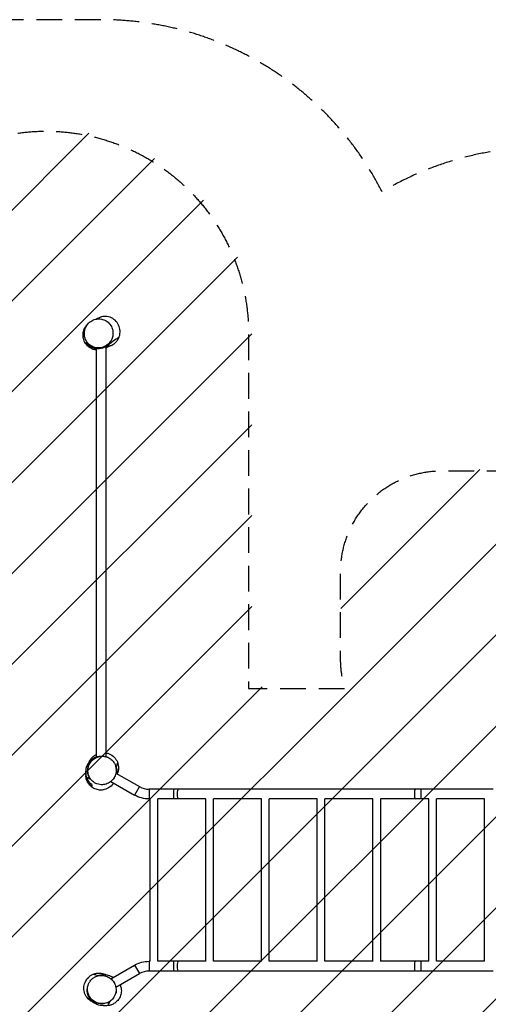
# Model space of a CAD drawing. Units: millimetres. Extents: x -5154 to 4796, y -3720 to 3705.
# Drawn here: x -2585 to -272, y -1159 to 3705 of the extents above; entities that cross this region are included whole.
import ezdxf

# ---------------------------------------------------------------- set-up
doc = ezdxf.new("R2010")
doc.units = ezdxf.units.MM
doc.header["$LTSCALE"] = 20
doc.linetypes.add('HIDDEN', pattern=[9.525, 6.35, -3.175])
for name, color, linetype in [('2d', 230, 'Continuous'), ('EN16630-SafetyZone', 97, 'HIDDEN'), ('EN16630-TrainingSpace', 20, 'HIDDEN'), ('EN16630-TrainingSpace_Hatch', 20, 'HIDDEN')]:
    doc.layers.add(name, color=color, linetype=linetype)

msp = doc.modelspace()

# ---------------------------------------------------------------- hatches: boundary and pattern name
at = {"layer": 'EN16630-TrainingSpace_Hatch'}
h = msp.add_hatch(dxfattribs=at)
h.set_pattern_fill('ANSI31', color=256, scale=100)
edge = h.paths.add_edge_path()
edge.add_line((3205, 2030), (3205, 1477.1))
edge.add_line((3205, 1477.1), (3746, 1477.1))
edge.add_arc((3746, 977.1), 500, 0, 90, ccw=False)
edge.add_line((4246, 977.1), (4246, 547.1))
edge.add_arc((3746, 547.1), 500, -90, 0, ccw=False)
edge.add_line((3746, 47.1), (3246, 47.1))
edge.add_line((3246, 47.1), (3205, 47.1))
edge.add_line((3205, 47.1), (3205, -500))
edge.add_arc((2705, -500), 500, -90, 0, ccw=False)
edge.add_arc((2705, -500), 500, 236.7603, 270, ccw=False)
edge.add_line((2430.9, -918.2), (2430.9, -990.2))
edge.add_arc((1930.9, -990.2), 500, -15.4514, 0, ccw=False)
edge.add_line((2412.9, -1123.4), (2664, -1123.4))
edge.add_arc((2664, -1623.4), 500, 0, 90, ccw=False)
edge.add_arc((2664, -1623.4), 500, 270, 360, ccw=False)
edge.add_line((2664, -2123.4), (2164, -2123.4))
edge.add_line((2164, -2123.4), (1664, -2123.4))
edge.add_arc((1664, -1623.4), 500, 228.3633, 270, ccw=False)
edge.add_arc((1000, -1623), 500, 270, 311.5746, ccw=False)
edge.add_line((1000, -2123), (-1000, -2123))
edge.add_arc((-1000, -1623), 500, 164.5914, 270, ccw=False)
edge.add_line((-1482, -1490.1), (-1801.2, -1490.1))
edge.add_arc((-2800.8, -1464.5), 1000, 270, 358.5325, ccw=False)
edge.add_line((-2800.8, -2464.5), (-3000.8, -2464.5))
edge.add_arc((-3000.8, -1464.5), 1000, 107.3553, 270, ccw=False)
edge.add_arc((-2439, 0), 1000, 180, 210.6683, ccw=False)
edge.add_line((-3439, 0), (-3439, 2164))
edge.add_arc((-2439, 2164), 1000, 90, 180, ccw=False)
edge.add_arc((-2439, 2164), 1000, 0, 90, ccw=False)
edge.add_line((-1439, 2164), (-1439, 408.2))
edge.add_line((-1439, 408.2), (-978.6, 408.2))
edge.add_arc((-500, 552.9), 500, 180, 196.8265, ccw=False)
edge.add_line((-1000, 552.9), (-1000, 982.9))
edge.add_arc((-500, 982.9), 500, 90, 180, ccw=False)
edge.add_line((-500, 1482.9), (0, 1482.9))
edge.add_line((0, 1482.9), (500, 1482.9))
edge.add_arc((500, 982.9), 500, 0, 90, ccw=False)
edge.add_line((1000, 982.9), (1000, 552.9))
edge.add_arc((500, 552.9), 500, -16.8265, 0, ccw=False)
edge.add_line((978.6, 408.2), (1930.9, 408.2))
edge.add_arc((1930.9, -91.8), 500, 56.7603, 90, ccw=False)
edge.add_line((2205, 326.3), (2205, 500))
edge.add_arc((2705, 500), 500, 156.6354, 180, ccw=False)
edge.add_line((2246, 698.3), (2246, 831.7))
edge.add_arc((2705, 1030), 500, 180, 203.3646, ccw=False)
edge.add_line((2205, 1030), (2205, 2030))
edge.add_arc((2705, 2030), 500, 90, 180, ccw=False)
edge.add_arc((2705, 2030), 500, 0, 90, ccw=False)

# ---------------------------------------------------------------- linework, layer by layer
at = {"layer": '2d'}
for p, q in [((-2206.1, 63.3), (-2206.1, 2079.8)), ((-2157.8, 63.5), (-2157.8, 2091.2)), ((-2109.9, -17), (-1993.9, -84)), ((-2134.7, -58.5), (-2018, -125.8)), ((-1993.9, -84), (-2018, -125.8)), ((-1945.9, -96.8), (-1945.9, -145.1)), ((-248.1, -96.8), (-1945.9, -96.8)), ((-1825.9, -96.8), (-1825.9, -145.1)), ((-605.7, -96.8), (-605.7, -145.1)), ((-1941, -145.1), (-1945.9, -145.1)), ((-1941, -946.8), (-1941, -145.1)), ((-1666, -145.1), (-1903, -145.1)), ((-1903, -946.8), (-1903, -145.1)), ((-1666, -947.2), (-1666, -144.8)), ((-1391, -145.1), (-1628.4, -145.1)), ((-1628, -946.8), (-1628, -145.1)), ((-1391, -947.2), (-1391, -144.8)), ((-1116, -145.1), (-1353.4, -145.1)), ((-1353, -946.8), (-1353, -145.1)), ((-1116, -947.2), (-1116, -144.8)), ((-841, -145.1), (-1078.4, -145.1)), ((-1078, -946.8), (-1078, -145.1)), ((-841, -947.2), (-841, -144.8)), ((-566, -145.1), (-803.4, -145.1)), ((-803, -946.8), (-803, -145.1)), ((-566, -946.8), (-566, -145.1)), ((-291, -145.1), (-528, -145.1)), ((-528, -946.8), (-528, -145.1)), ((-291, -946.8), (-291, -145.1)), ((-2134.6, -1033.5), (-2018, -966.2)), ((-2018, -966.2), (-1993.9, -1008)), ((-1945.9, -946.8), (-1945.9, -995.1)), ((-1941, -946.8), (-1945.9, -946.8)), ((-1666, -946.8), (-1903, -946.8)), ((-1825.9, -946.8), (-1825.9, -995.1)), ((-1391, -946.8), (-1628.4, -946.8)), ((-1116, -946.8), (-1353.4, -946.8)), ((-841, -946.8), (-1078.4, -946.8)), ((-566, -946.8), (-803.4, -946.8)), ((-605.7, -946.8), (-605.7, -995.1)), ((-291, -946.8), (-528, -946.8)), ((-2110.4, -1075.3), (-1993.9, -1008)), ((-248.1, -995.1), (-1945.9, -995.1))]:
    msp.add_line(p, q, dxfattribs=at)
at = {"layer": '2d', "extrusion": (0, 0, -1)}
for centre, radius, start, end in [((2132.7, -31.7), 17, 190.8911, 231.1945), ((1945.9, -1), 144.1, 270, 300), ((1945.9, -1091), 144.1, 60, 90), ((2132.7, -1060.3), 17, 127.3465, 172.264)]:
    msp.add_arc(centre, radius, start, end, dxfattribs=at)
at = {"layer": '2d'}
for centre, radius, start, end in [((-1945.9, -1), 95.8, 240, 270), ((-1945.9, -1091), 95.9, 90, 120)]:
    msp.add_arc(centre, radius, start, end, dxfattribs=at)
at = {"layer": '2d', "extrusion": (0, 0, -1)}
for centre in [(-1801.4, -121), (-630.2, -121), (-1801.4, -971), (-630.2, -971)]:
    msp.add_ellipse(centre, major_axis=(0, 24.2), ratio=0.204699, start_param=3.141593, end_param=6.283185, dxfattribs=at)
at = {"layer": '2d'}
for points, knots in [([(-2095.2, 2134.1), (-2094.4, 2135.9), (-2093.7, 2137.7), (-2089.9, 2148.9), (-2088.6, 2158.7), (-2089.7, 2178.2), (-2092.2, 2187.7), (-2100.6, 2205.3), (-2106.6, 2213.2), (-2121.1, 2226.3), (-2129.5, 2231.3), (-2147.9, 2237.9), (-2157.7, 2239.4), (-2171.9, 2238.7), (-2176.2, 2238.1), (-2180.5, 2237.2)], [-415.882792, -415.882792, -415.882792, -415.882792, -409.925913, -409.925913, -380.551115, -380.551115, -351.351292, -351.351292, -321.960083, -321.960083, -292.775237, -292.775237, -263.368075, -263.368075, -250.086806, -250.086806, -250.086806, -250.086806]), ([(-2206.2, 2073.6), (-2208.3, 2073.8), (-2210.6, 2074.2), (-2219.9, 2076), (-2227.9, 2078.8), (-2242.3, 2087.2), (-2248.8, 2092.4), (-2259.4, 2104.7), (-2263.7, 2111.8), (-2269.6, 2126.1), (-2271.3, 2133.5), (-2272.5, 2147.6), (-2272.1, 2154.2), (-2269.9, 2166.5), (-2268.1, 2172), (-2263.8, 2182), (-2261.3, 2186.4), (-2256, 2194.1), (-2253.5, 2197), (-2249, 2201.9), (-2247, 2203.8), (-2243, 2207.5), (-2241.2, 2208.9), (-2239.1, 2210.6), (-2238.5, 2211), (-2238, 2211.5)], [106.914664, 106.914664, 106.914664, 106.914664, 108.479184, 108.479184, 113.034663, 113.034663, 116.988081, 116.988081, 120.87108, 120.87108, 124.77515, 124.77515, 128.834203, 128.834203, 133.265247, 133.265247, 138.365616, 138.365616, 144.400406, 144.400406, 151.324281, 151.324281, 161.033462, 161.033462, 165.457219, 165.457219, 165.457219, 165.457219]), ([(-2135.4, 2117.1), (-2132.7, 2121.5), (-2130.5, 2126.1), (-2126.3, 2137.6), (-2124.8, 2144.8), (-2123.8, 2162.4), (-2125.5, 2172.9), (-2132.7, 2191.1), (-2137.7, 2199), (-2149.9, 2211.7), (-2156.6, 2216.6), (-2171.3, 2223.6), (-2178.9, 2225.8), (-2194.9, 2227.4), (-2202.9, 2226.8), (-2219.2, 2222.8), (-2227.1, 2219.2), (-2242.3, 2208.7), (-2249, 2201.5), (-2260.1, 2184.2), (-2263.7, 2173.8), (-2266.4, 2152.8), (-2265.4, 2142.2), (-2259.4, 2123.3), (-2254.9, 2114.9), (-2243.3, 2101.4), (-2236.9, 2096), (-2222.6, 2088.1), (-2215.2, 2085.4), (-2199.6, 2082.8), (-2191.7, 2082.9), (-2175.5, 2085.7), (-2167.5, 2088.7), (-2152, 2097.8), (-2144.9, 2104.2), (-2139.3, 2111.6), (-2137.9, 2113.4), (-2136.6, 2115.2), (-2135.4, 2117.1)], [-478.011822, -478.011822, -478.011822, -478.011822, -460.913961, -460.913961, -436.011452, -436.011452, -400.069692, -400.069692, -369.179545, -369.179545, -342.851715, -342.851715, -318.694804, -318.694804, -294.363525, -294.363525, -267.656015, -267.656015, -235.996787, -235.996787, -199.116387, -199.116387, -162.896777, -162.896777, -131.279621, -131.279621, -104.500326, -104.500326, -80.299996, -80.299996, -56.510505, -56.510505, -30.51679, -30.51679, 0, 0, 0, 7.512938, 7.512938, 7.512938, 7.512938]), ([(-2208.8, 2225.4), (-2204, 2228.4), (-2198, 2231.8), (-2186, 2235.8), (-2183.4, 2236.5), (-2180.5, 2237.2)], [142.61384, 142.61384, 142.61384, 142.61384, 155.461019, 155.461019, 158.585496, 158.585496, 158.585496, 158.585496]), ([(-2261.4, 2109), (-2260.1, 2106.8), (-2258.6, 2104.7), (-2255.5, 2100.6), (-2253.8, 2098.6), (-2250.2, 2094.8), (-2248.3, 2092.9), (-2245.1, 2090.2), (-2244, 2089.4), (-2242.3, 2088.1), (-2241.7, 2087.7), (-2240.5, 2086.8), (-2239.9, 2086.4), (-2236.9, 2084.4), (-2234.3, 2082.9), (-2230.3, 2080.9), (-2228.9, 2080.3), (-2226.8, 2079.4), (-2226, 2079.1), (-2224.6, 2078.5), (-2223.8, 2078.2), (-2220.1, 2076.9), (-2217, 2076.1), (-2212.3, 2075.1), (-2210.7, 2074.8), (-2208.2, 2074.5), (-2207.4, 2074.4), (-2206.4, 2074.3), (-2206.3, 2074.3), (-2206.1, 2074.3)], [0, 0, 0, 0, 0.00983022, 0.00983022, 0.01966045, 0.01966045, 0.02949067, 0.02949067, 0.03440578, 0.03440578, 0.03686334, 0.03686334, 0.03932089, 0.03932089, 0.04915112, 0.04915112, 0.05406623, 0.05406623, 0.05652378, 0.05652378, 0.05898134, 0.05898134, 0.06881156, 0.06881156, 0.07372668, 0.07372668, 0.07618423, 0.07618423, 0.07657499, 0.07657499, 0.07657499, 0.07657499]), ([(-2261.4, 2109), (-2261.1, 2109), (-2260.7, 2109), (-2259.6, 2109), (-2259.2, 2109), (-2258.3, 2109), (-2257.8, 2109), (-2257.2, 2109)], [0, 0, 0, 0, 0.0850254, 0.0850254, 0.1275381, 0.1275381, 0.1700508, 0.1700508, 0.1700508, 0.1700508]), ([(-2140.1, 2108), (-2141.5, 2106), (-2143.1, 2104.1), (-2146.5, 2100.4), (-2148.4, 2098.6), (-2151.3, 2096.1), (-2152.3, 2095.2), (-2153.9, 2094), (-2154.5, 2093.6), (-2155.6, 2092.8), (-2156.1, 2092.4), (-2159, 2090.5), (-2161.3, 2089), (-2166.4, 2086.4), (-2169, 2085.2), (-2173.2, 2083.6), (-2174.6, 2083.1), (-2177.5, 2082.2), (-2178.9, 2081.8), (-2183.3, 2080.7), (-2186.4, 2080.2), (-2191, 2079.7), (-2192.6, 2079.5), (-2194.9, 2079.4), (-2195.7, 2079.4), (-2197.3, 2079.4), (-2198.1, 2079.4), (-2202, 2079.4), (-2205.1, 2079.7), (-2209.7, 2080.3), (-2211.3, 2080.6), (-2213.5, 2081), (-2214.3, 2081.2), (-2215.8, 2081.6), (-2216.5, 2081.7), (-2220.2, 2082.7), (-2223, 2083.7), (-2227.1, 2085.3), (-2228.5, 2085.9), (-2231.1, 2087.2), (-2232.4, 2087.8), (-2236.1, 2089.9), (-2238.4, 2091.3), (-2242.9, 2094.4), (-2245, 2096.1), (-2247.9, 2098.7), (-2248.9, 2099.6), (-2250.7, 2101.4), (-2251.6, 2102.3), (-2254.2, 2105.1), (-2255.8, 2107), (-2257.2, 2109)], [0.0016207, 0.0016207, 0.0016207, 0.0016207, 0.0109675, 0.0109675, 0.0203143, 0.0203143, 0.0249877, 0.0249877, 0.0273243, 0.0273243, 0.029661, 0.029661, 0.0390078, 0.0390078, 0.0483546, 0.0483546, 0.0530279, 0.0530279, 0.0577013, 0.0577013, 0.0670481, 0.0670481, 0.0717215, 0.0717215, 0.0740582, 0.0740582, 0.0763949, 0.0763949, 0.0857416, 0.0857416, 0.090415, 0.090415, 0.0927517, 0.0927517, 0.0950884, 0.0950884, 0.1044351, 0.1044351, 0.1091085, 0.1091085, 0.1137819, 0.1137819, 0.1231287, 0.1231287, 0.1324754, 0.1324754, 0.1371488, 0.1371488, 0.1418222, 0.1418222, 0.151169, 0.151169, 0.151169, 0.151169]), ([(-2157.8, 2087.2), (-2157.1, 2087.7), (-2156.3, 2088.2), (-2155, 2089.2), (-2154.5, 2089.7), (-2153.4, 2090.6), (-2152.9, 2091), (-2150.2, 2093.3), (-2148.3, 2095.2), (-2144.7, 2099.1), (-2143, 2101.1), (-2141.5, 2103.1)], [0.12951743, 0.12951743, 0.12951743, 0.12951743, 0.13270802, 0.13270802, 0.13516557, 0.13516557, 0.13762313, 0.13762313, 0.14745335, 0.14745335, 0.15728357, 0.15728357, 0.15728357, 0.15728357]), ([(-2136.1, 2094.4), (-2136.1, 2094.4), (-2136.5, 2094.3), (-2138.1, 2093.4), (-2140, 2092.5), (-2145.4, 2089.7), (-2149.4, 2087.6), (-2155.2, 2084.8), (-2156.2, 2084.2), (-2157.5, 2083.6)], [10.665966, 10.665966, 10.665966, 10.665966, 18.54235, 18.54235, 34.19519, 34.19519, 57.568495, 57.568495, 64.443063, 64.443063, 64.443063, 64.443063]), ([(-2095.2, 2134.1), (-2102.5, 2128.9), (-2123.1, 2120.8), (-2140.5, 2101.6), (-2141.5, 2103.1)], [0.2733097, 0.2733097, 0.2733097, 0.2733097, 0.4550081, 0.6064464, 0.6064464, 0.6064464, 0.6064464]), ([(-2139.3, 2109), (-2139, 2109), (-2138.6, 2109), (-2138, 2109), (-2137.8, 2109), (-2137.5, 2109)], [0, 0, 0, 0, 0.0850048, 0.0850048, 0.1700096, 0.1700096, 0.1700096, 0.1700096]), ([(-2136.7, 2094.2), (-2128.2, 2097.5), (-2120.4, 2102.3), (-2109.7, 2112), (-2106.2, 2115.9), (-2100, 2124.5), (-2097.4, 2129.2), (-2095.2, 2134.1)], [-1.826748, -1.826748, -1.826748, -1.826748, 25.587735, 25.587735, 41.485905, 41.485905, 57.537594, 57.537594, 57.537594, 57.537594]), ([(-2257.6, -7.4), (-2257.4, -6), (-2257.2, -4.8), (-2256.5, 0.9), (-2260.8, 7.3), (-2240.9, 39.4), (-2234.2, 47.1), (-2219.7, 57.7), (-2212.5, 61.3), (-2198.3, 65.9), (-2191.3, 67), (-2178.4, 67.5), (-2172.6, 66.9), (-2162.5, 65), (-2158.2, 63.7), (-2153.1, 61.8), (-2151.7, 61.3), (-2150.4, 60.7)], [0, 0, 0, 0, 10.000006, 10.000006, 35.846031, 35.846031, 43.360716, 43.360716, 49.219405, 49.219405, 55.188555, 55.188555, 61.487518, 61.487518, 67.933577, 67.933577, 70.533361, 70.533361, 70.533361, 70.533361]), ([(-2235.6, -46.4), (-2236.1, -45.9), (-2236.5, -45.3), (-2237.3, -44), (-2237.7, -43.4), (-2238.1, -42.8), (-2239.3, -41), (-2240.4, -39.1), (-2241.9, -36.2), (-2242.4, -35.2), (-2243.3, -33.2), (-2243.8, -32.2), (-2245.8, -27.1), (-2247, -22.9), (-2248.3, -16.4), (-2248.6, -14.2), (-2249, -10.8), (-2249.1, -9.7), (-2249.2, -7.4), (-2249.2, -6.3), (-2249.2, -0.7), (-2248.8, 3.8), (-2247.6, 10.5), (-2247, 12.7), (-2246.1, 16.1), (-2245.7, 17.2), (-2245, 19.4), (-2244.5, 20.5), (-2242.4, 25.8), (-2240.3, 30), (-2237.1, 34.9), (-2236.4, 35.8), (-2235.1, 37.7), (-2234.4, 38.7), (-2232.2, 41.5), (-2230.6, 43.2), (-2227.3, 46.6), (-2225.6, 48.2), (-2222.9, 50.5), (-2222, 51.2), (-2220.2, 52.6), (-2219.2, 53.3), (-2214.3, 56.7), (-2210.3, 58.9), (-2204.9, 61.2), (-2203.9, 61.7), (-2201.7, 62.5), (-2200.6, 62.8), (-2197.3, 63.9), (-2195, 64.5), (-2190.6, 65.4), (-2188.3, 65.8), (-2184.9, 66.2), (-2183.8, 66.3), (-2181.5, 66.4), (-2180.4, 66.5), (-2174.7, 66.6), (-2170.3, 66.2), (-2163.7, 65), (-2161.6, 64.5), (-2158.4, 63.6), (-2157.3, 63.3), (-2155.7, 62.8), (-2155.1, 62.6), (-2154.6, 62.4)], [0.2442745, 0.2442745, 0.2442745, 0.2442745, 0.2466552, 0.2466552, 0.2490358, 0.2490358, 0.2490358, 0.2560902, 0.2560902, 0.2596174, 0.2596174, 0.2631446, 0.2631446, 0.2772533, 0.2772533, 0.2843076, 0.2843076, 0.2878348, 0.2878348, 0.291362, 0.291362, 0.3054707, 0.3054707, 0.3125251, 0.3125251, 0.3160522, 0.3160522, 0.3195794, 0.3195794, 0.3336881, 0.3336881, 0.3372153, 0.3372153, 0.3407425, 0.3407425, 0.3477969, 0.3477969, 0.3548512, 0.3548512, 0.3583784, 0.3583784, 0.3619056, 0.3619056, 0.3760143, 0.3760143, 0.3795415, 0.3795415, 0.3830686, 0.3830686, 0.390123, 0.390123, 0.3971774, 0.3971774, 0.4007045, 0.4007045, 0.4042317, 0.4042317, 0.4183404, 0.4183404, 0.4253948, 0.4253948, 0.428922, 0.428922, 0.430836, 0.430836, 0.430836, 0.430836]), ([(-2234.7, -46.9), (-2229.6, -54), (-2223.1, -60), (-2207.8, -69.4), (-2199, -72.6), (-2181.3, -75.2), (-2172.5, -74.9), (-2156.1, -71.2), (-2148.6, -68), (-2134.8, -59.2), (-2128.7, -53.6), (-2118.3, -40.3), (-2114.4, -32.7), (-2109, -15.6), (-2108, -6.4), (-2109.6, 12.9), (-2112.6, 22.8), (-2117.5, 31.4), (-2120.7, 37), (-2124.6, 42.1), (-2133.6, 50.9), (-2138.7, 54.7), (-2152.1, 62.1), (-2161, 64.9), (-2178.7, 66.6), (-2187.3, 65.9), (-2203.5, 61.4), (-2210.8, 57.9), (-2224.3, 48.5), (-2230.2, 42.5), (-2240.1, 28.6), (-2243.7, 20.7), (-2248.3, 3.3), (-2248.8, -6.1), (-2246.2, -25.4), (-2242.6, -35), (-2236.4, -44.6), (-2235.6, -45.8), (-2234.7, -46.9)], [-229.351266, -229.351266, -229.351266, -229.351266, -199.121627, -199.121627, -167.702937, -167.702937, -139.677072, -139.677072, -114.729219, -114.729219, -89.832201, -89.832201, -63.663239, -63.663239, -34.147797, -34.147797, 0, 0, 0, 22.005129, 22.005129, 43.704859, 43.704859, 74.685928, 74.685928, 102.300916, 102.300916, 127.183209, 127.183209, 152.359819, 152.359819, 178.917685, 178.917685, 208.929847, 208.929847, 243.279744, 243.279744, 248.256051, 248.256051, 248.256051, 248.256051]), ([(-2235.4, 49.2), (-2232.1, 54.3), (-2228.2, 59.1), (-2218.6, 68.3), (-2212.6, 72.6), (-2206.1, 75.9)], [-223.049849, -223.049849, -223.049849, -223.049849, -204.687257, -204.687257, -182.785696, -182.785696, -182.785696, -182.785696]), ([(-2157.8, 82.8), (-2152.7, 81.8), (-2147.7, 80.3), (-2133.8, 74.5), (-2125.6, 68.9), (-2111.8, 55.1), (-2106.4, 47), (-2102.5, 37.6), (-2102.3, 37.1), (-2102.1, 36.6)], [-132.859838, -132.859838, -132.859838, -132.859838, -117.106055, -117.106055, -87.554754, -87.554754, -58.543584, -58.543584, -57.014748, -57.014748, -57.014748, -57.014748]), ([(-2109, 10.9), (-2107.7, 7.4), (-2106.7, 3.8), (-2104.8, -5.3), (-2104.4, -11), (-2104.6, -16.6), (-2104.6, -17.7), (-2104.7, -18.8), (-2104.8, -19.9)], [446.03461, 446.03461, 446.03461, 446.03461, 457.947028, 457.947028, 475.560726, 475.560726, 475.560726, 479.008944, 479.008944, 479.008944, 479.008944]), ([(-2102.1, 36.6), (-2100.2, 31.7), (-2098.8, 26.5), (-2097.1, 16), (-2096.8, 10.7), (-2097.5, -3.6), (-2099.6, -12.6), (-2103.2, -20.9)], [-530.405374, -530.405374, -530.405374, -530.405374, -514.37736, -514.37736, -498.502077, -498.502077, -471.170226, -471.170226, -471.170226, -471.170226]), ([(-2258, -14.9), (-2258.5, -18.2), (-2258.7, -21.5), (-2258.7, -25.8), (-2258.7, -26.7), (-2258.7, -28.5), (-2258.6, -29.4), (-2258.4, -32.2), (-2258.2, -33.9), (-2257.9, -35.7), (-2257.5, -38.3), (-2257, -40.9), (-2256.1, -44), (-2256, -44.7), (-2255.6, -45.9), (-2255.4, -46.5), (-2254.8, -48.3), (-2254.4, -49.5), (-2253, -53), (-2252, -55.3), (-2250.3, -58.5), (-2249.7, -59.6), (-2248.5, -61.7), (-2247.9, -62.7), (-2245.9, -65.6), (-2244.6, -67.5), (-2241.8, -71), (-2240.3, -72.6), (-2238, -74.9), (-2237.2, -75.7), (-2235.6, -77.2), (-2234.8, -77.9), (-2232.3, -79.9), (-2230.7, -81.2), (-2229, -82.3)], [0.14266476, 0.14266476, 0.14266476, 0.14266476, 0.15263918, 0.15263918, 0.15533354, 0.15533354, 0.1580279, 0.1580279, 0.16341661, 0.16341661, 0.16341661, 0.17134018, 0.17134018, 0.17332107, 0.17332107, 0.17530196, 0.17530196, 0.17926374, 0.17926374, 0.18718731, 0.18718731, 0.19114909, 0.19114909, 0.19511088, 0.19511088, 0.20303444, 0.20303444, 0.21095801, 0.21095801, 0.21491979, 0.21491979, 0.21888157, 0.21888157, 0.22680514, 0.22680514, 0.22680514, 0.22680514]), ([(-2121.4, -66.1), (-2124.4, -70.8), (-2129.1, -78.5), (-2147.7, -91.8), (-2156.3, -96.3), (-2173.7, -100.7), (-2182, -101.4), (-2198.2, -100.1), (-2206.1, -98.1), (-2220.4, -92), (-2226.8, -87.9), (-2237.5, -78.8), (-2241.8, -73.8), (-2248.8, -63.6), (-2251.4, -58.4), (-2255.4, -48.3), (-2256.6, -43.4), (-2258.2, -35.1), (-2258.5, -31.8), (-2258.6, -29)], [27.78399, 27.78399, 27.78399, 27.78399, 37.89681, 37.89681, 43.092282, 43.092282, 47.030589, 47.030589, 50.915254, 50.915254, 54.821307, 54.821307, 58.885992, 58.885992, 63.332468, 63.332468, 68.456946, 68.456946, 73.543185, 73.543185, 73.543185, 73.543185]), ([(-2255.1, -36.1), (-2256.1, -32.5), (-2256.9, -28.8), (-2257.6, -23.9), (-2257.7, -22.9), (-2257.9, -21), (-2257.9, -20), (-2258.1, -17), (-2258.1, -15.1), (-2257.9, -11.2), (-2257.8, -9.3), (-2257.6, -7.4)], [0.1008089, 0.1008089, 0.1008089, 0.1008089, 0.11244798, 0.11244798, 0.11535775, 0.11535775, 0.11826752, 0.11826752, 0.12408706, 0.12408706, 0.12981688, 0.12981688, 0.12981688, 0.12981688]), ([(-2255.1, -36.1), (-2252.9, -37.1), (-2246.9, -40.5), (-2239.6, -44.4), (-2235.6, -46.4)], [0.7246663, 0.7246663, 0.7246663, 0.7246663, 0.8183624, 0.9031342, 0.9031342, 0.9031342, 0.9031342]), ([(-2229, -73.8), (-2231.8, -71.7), (-2234.5, -69.3), (-2238.3, -65.4), (-2239.5, -64), (-2242, -61.1), (-2243.1, -59.6), (-2246.5, -54.9), (-2248.6, -51.5), (-2251.3, -46), (-2252.2, -44.1), (-2253.3, -41.2), (-2253.7, -40.2), (-2254.4, -38.2), (-2254.7, -37.2), (-2255.1, -36.1)], [0.04768659, 0.04768659, 0.04768659, 0.04768659, 0.06096717, 0.06096717, 0.06760746, 0.06760746, 0.07424775, 0.07424775, 0.08752832, 0.08752832, 0.09416861, 0.09416861, 0.09748876, 0.09748876, 0.1008089, 0.1008089, 0.1008089, 0.1008089]), ([(-2229, -73.8), (-2229, -75.3), (-2229, -76.9), (-2229, -79.8), (-2229, -81.2), (-2229, -82.3)], [0, 0, 0, 0, 0.1050875, 0.1050875, 0.210175, 0.210175, 0.210175, 0.210175]), ([(-2233.2, -1143.4), (-2238.3, -1140.1), (-2243.1, -1136.2), (-2254, -1124.9), (-2259.2, -1116.7), (-2266.5, -1098.6), (-2268.3, -1088.8), (-2268, -1069.3), (-2266, -1059.8), (-2258.5, -1041.8), (-2252.9, -1033.6), (-2239.1, -1019.8), (-2231, -1014.4), (-2221.6, -1010.5), (-2221.1, -1010.3), (-2220.6, -1010.1)], [-223.049849, -223.049849, -223.049849, -223.049849, -204.687257, -204.687257, -175.672673, -175.672673, -146.122747, -146.122747, -117.106055, -117.106055, -87.554754, -87.554754, -58.543584, -58.543584, -57.014748, -57.014748, -57.014748, -57.014748]), ([(-2137.1, -1142.7), (-2130, -1137.6), (-2124, -1131.1), (-2114.6, -1115.8), (-2111.4, -1107), (-2108.8, -1089.3), (-2109.1, -1080.5), (-2112.8, -1064.1), (-2116, -1056.6), (-2124.8, -1042.8), (-2130.4, -1036.7), (-2143.7, -1026.3), (-2151.3, -1022.4), (-2168.4, -1017), (-2177.6, -1016), (-2196.9, -1017.6), (-2206.8, -1020.6), (-2215.4, -1025.5), (-2221, -1028.7), (-2226.1, -1032.6), (-2234.9, -1041.6), (-2238.7, -1046.7), (-2246.1, -1060.1), (-2248.9, -1069), (-2250.6, -1086.7), (-2249.9, -1095.3), (-2245.4, -1111.5), (-2241.9, -1118.8), (-2232.5, -1132.3), (-2226.5, -1138.2), (-2212.6, -1148.1), (-2204.7, -1151.7), (-2187.3, -1156.3), (-2177.9, -1156.8), (-2158.6, -1154.2), (-2149, -1150.6), (-2139.4, -1144.4), (-2138.2, -1143.6), (-2137.1, -1142.7)], [-229.351266, -229.351266, -229.351266, -229.351266, -199.121627, -199.121627, -167.702937, -167.702937, -139.677072, -139.677072, -114.729219, -114.729219, -89.832201, -89.832201, -63.663239, -63.663239, -34.147797, -34.147797, 0, 0, 0, 22.005129, 22.005129, 43.704859, 43.704859, 74.685928, 74.685928, 102.300916, 102.300916, 127.183209, 127.183209, 152.359819, 152.359819, 178.917685, 178.917685, 208.929847, 208.929847, 243.279744, 243.279744, 248.256051, 248.256051, 248.256051, 248.256051]), ([(-2220.6, -1010.1), (-2215.7, -1008.2), (-2210.5, -1006.8), (-2200, -1005.1), (-2194.7, -1004.8), (-2180.4, -1005.5), (-2171.4, -1007.6), (-2163.1, -1011.2)], [-530.405374, -530.405374, -530.405374, -530.405374, -514.37736, -514.37736, -498.502077, -498.502077, -471.126365, -471.126365, -471.126365, -471.126365]), ([(-2194.5, -1017.1), (-2191.4, -1015.9), (-2188.2, -1015), (-2179.5, -1013.1), (-2174, -1012.6), (-2168.4, -1012.7), (-2160.1, -1012.8), (-2151.8, -1014.5), (-2143.9, -1017.6)], [447.244469, 447.244469, 447.244469, 447.244469, 457.8772, 457.8772, 475.292317, 475.292317, 475.292317, 501.196361, 501.196361, 501.196361, 501.196361]), ([(-2140.1, -1018.9), (-2140.3, -1018.8), (-2140.5, -1018.7), (-2140.6, -1018.7), (-2150, -1015.3), (-2158.4, -1014.2), (-2174.1, -1013.3), (-2184.2, -1014.4), (-2193.9, -1017.2)], [992.748227, 992.748227, 992.748227, 992.748227, 993.584893, 993.584893, 993.584893, 1037.054391, 1037.054391, 1111.205527, 1111.205527, 1111.205527, 1111.205527]), ([(-2163.7, -1011), (-2163.7, -1011), (-2163.3, -1011.1), (-2161.6, -1011.7), (-2159.6, -1012.4), (-2154.4, -1014), (-2150.9, -1015.1), (-2147.1, -1016.4)], [10.665966, 10.665966, 10.665966, 10.665966, 18.54235, 18.54235, 34.19519, 34.19519, 53.54715, 53.54715, 53.54715, 53.54715]), ([(-2140.1, -1018.9), (-2138.1, -1019.6), (-2136.2, -1020.3), (-2131.7, -1022.2), (-2129.4, -1023.2), (-2124.7, -1025.5), (-2123.8, -1026), (-2122.7, -1026.6)], [0, 0, 0, 0, 10.000052, 10.000052, 25.000364, 25.000364, 28.435226, 28.435226, 28.435226, 28.435226]), ([(-2089.1, -1063), (-2088.2, -1064.9), (-2087.4, -1066.9), (-2084.3, -1076.2), (-2082.9, -1084.4), (-2083, -1100.7), (-2084.5, -1108.9), (-2089.6, -1123.8), (-2093.3, -1130.5), (-2102, -1142.1), (-2106.9, -1146.9), (-2117, -1154.7), (-2122.1, -1157.7), (-2132.3, -1162.3), (-2137.3, -1163.8), (-2144, -1165.3), (-2146.1, -1165.6), (-2152.5, -1166.6), (-2155.9, -1166.7), (-2162.2, -1166.8), (-2164.8, -1166.7), (-2170, -1166.3), (-2172.1, -1166.1), (-2176.4, -1165.6), (-2178.1, -1165.4), (-2183.8, -1164.7), (-2187.2, -1165.9), (-2209.9, -1157.2), (-2219.5, -1152.3), (-2233.2, -1139.4), (-2238, -1133.3), (-2245.6, -1119.9), (-2248.2, -1112.5), (-2251.2, -1098.5), (-2251.5, -1091.9), (-2250.9, -1079.9), (-2249.9, -1074.5), (-2248, -1067.2), (-2247.2, -1064.8), (-2245.8, -1061.1), (-2245.3, -1059.7), (-2244.7, -1058.4)], [45.829543, 45.829543, 45.829543, 45.829543, 46.99196, 46.99196, 50.977554, 50.977554, 54.859189, 54.859189, 58.753642, 58.753642, 62.781959, 62.781959, 67.111011, 67.111011, 72.055327, 72.055327, 74.666417, 74.666417, 80.807196, 80.807196, 88.382551, 88.382551, 98.99702, 98.99702, 114.579141, 114.579141, 136.267444, 136.267444, 145.267149, 145.267149, 150.844731, 150.844731, 156.784783, 156.784783, 162.826446, 162.826446, 169.372643, 169.372643, 173.285103, 173.285103, 175.884888, 175.884888, 175.884888, 175.884888]), ([(-2137.6, -1143.6), (-2138.1, -1144.1), (-2138.7, -1144.5), (-2140, -1145.3), (-2140.6, -1145.7), (-2141.2, -1146.1), (-2143, -1147.3), (-2144.9, -1148.4), (-2147.8, -1149.9), (-2148.8, -1150.4), (-2150.8, -1151.3), (-2151.8, -1151.8), (-2156.9, -1153.8), (-2161.1, -1155), (-2167.6, -1156.3), (-2169.8, -1156.6), (-2173.2, -1157), (-2174.3, -1157.1), (-2176.6, -1157.2), (-2177.7, -1157.2), (-2183.3, -1157.2), (-2187.8, -1156.8), (-2194.5, -1155.6), (-2196.7, -1155), (-2200.1, -1154.1), (-2201.2, -1153.7), (-2203.4, -1153), (-2204.5, -1152.5), (-2209.8, -1150.4), (-2214, -1148.3), (-2218.9, -1145.1), (-2219.8, -1144.4), (-2221.7, -1143.1), (-2222.7, -1142.4), (-2225.5, -1140.2), (-2227.2, -1138.6), (-2230.6, -1135.3), (-2232.2, -1133.6), (-2234.5, -1130.9), (-2235.2, -1130), (-2236.6, -1128.2), (-2237.3, -1127.2), (-2240.7, -1122.3), (-2242.9, -1118.3), (-2245.2, -1112.9), (-2245.7, -1111.9), (-2246.5, -1109.7), (-2246.8, -1108.6), (-2247.9, -1105.3), (-2248.5, -1103), (-2249.4, -1098.6), (-2249.8, -1096.3), (-2250.2, -1092.9), (-2250.3, -1091.8), (-2250.4, -1089.5), (-2250.5, -1088.4), (-2250.6, -1082.7), (-2250.2, -1078.3), (-2249, -1071.7), (-2248.5, -1069.6), (-2247.6, -1066.4), (-2247.3, -1065.3), (-2246.8, -1063.7), (-2246.6, -1063.1), (-2246.4, -1062.6)], [0.2442745, 0.2442745, 0.2442745, 0.2442745, 0.2466552, 0.2466552, 0.2490358, 0.2490358, 0.2490358, 0.2560902, 0.2560902, 0.2596174, 0.2596174, 0.2631446, 0.2631446, 0.2772533, 0.2772533, 0.2843076, 0.2843076, 0.2878348, 0.2878348, 0.291362, 0.291362, 0.3054707, 0.3054707, 0.3125251, 0.3125251, 0.3160522, 0.3160522, 0.3195794, 0.3195794, 0.3336881, 0.3336881, 0.3372153, 0.3372153, 0.3407425, 0.3407425, 0.3477969, 0.3477969, 0.3548512, 0.3548512, 0.3583784, 0.3583784, 0.3619056, 0.3619056, 0.3760143, 0.3760143, 0.3795415, 0.3795415, 0.3830686, 0.3830686, 0.390123, 0.390123, 0.3971774, 0.3971774, 0.4007045, 0.4007045, 0.4042317, 0.4042317, 0.4183404, 0.4183404, 0.4253948, 0.4253948, 0.428922, 0.428922, 0.430836, 0.430836, 0.430836, 0.430836]), ([(-2111.3, -1104.3), (-2111.2, -1104.5), (-2111, -1104.7), (-2110.5, -1105.6), (-2110.2, -1106.1), (-2109.8, -1106.8)], [0, 0, 0, 0, 0.0850129, 0.0850129, 0.1700258, 0.1700258, 0.1700258, 0.1700258]), ([(-2109.4, -1083.1), (-2109.4, -1083.2), (-2109.4, -1083.4), (-2109, -1085.6), (-2108.8, -1087.7), (-2108.6, -1091.7), (-2108.5, -1093.7), (-2108.7, -1099.5), (-2109.1, -1103.2), (-2109.8, -1106.8)], [0.12391301, 0.12391301, 0.12391301, 0.12391301, 0.12446948, 0.12446948, 0.13101187, 0.13101187, 0.13755425, 0.13755425, 0.15063902, 0.15063902, 0.15063902, 0.15063902]), ([(-2222.1, -1149.3), (-2224.2, -1148.3), (-2226.5, -1147.2), (-2230.3, -1145.1), (-2231.7, -1144.3), (-2233.2, -1143.4)], [43.810834, 43.810834, 43.810834, 43.810834, 47.099556, 47.099556, 48.914708, 48.914708, 48.914708, 48.914708]), ([(-2148, -1165.9), (-2150, -1166.2), (-2145.3, -1158.3), (-2139.6, -1147.6), (-2137.6, -1143.6)], [0.6421454, 0.6421454, 0.6421454, 0.6421454, 0.8183624, 0.9031342, 0.9031342, 0.9031342, 0.9031342])]:
    msp.add_open_spline(points, degree=3, knots=knots, dxfattribs=at)
for points in [[(-2141.5, 2103.1), (-2140, 2105), (-2138.7, 2107), (-2137.5, 2109)], [(-2140.1, 2108), (-2139, 2110.4), (-2137.4, 2113.6), (-2135.4, 2117.1)], [(-2139.3, 2109), (-2139.6, 2108.7), (-2139.8, 2108.3), (-2140.1, 2108)], [(-2241.2, 38.3), (-2239.7, 41.6), (-2237.9, 45.2), (-2235.4, 49.2)], [(-2111.1, 16), (-2110.3, 14.3), (-2109.6, 12.6), (-2109, 10.9)], [(-2102.1, 36.6), (-2103.4, 29.5), (-2106.8, 20.8), (-2109, 10.9)], [(-2106.4, -19), (-2106.2, -11.4), (-2107.1, -3.8), (-2108.8, 3.7)], [(-2235.6, -46.4), (-2235.3, -46.6), (-2235, -46.8), (-2234.7, -46.9)], [(-2103, -20.3), (-2103, -20.3), (-2103.1, -20.5), (-2103.2, -20.9)], [(-2220.6, -1010.1), (-2213.4, -1011.4), (-2204.5, -1014.9), (-2194.5, -1017.1)], [(-2198, -1018.5), (-2196.9, -1018), (-2195.7, -1017.5), (-2194.5, -1017.1)], [(-2193.9, -1017.2), (-2195.3, -1017.6), (-2196.7, -1018), (-2198, -1018.5)], [(-2193.9, -1017.2), (-2193.5, -1017.3), (-2193.1, -1017.4), (-2192.7, -1017.5)], [(-2111.3, -1104.3), (-2111.2, -1104.1), (-2111.2, -1103.9), (-2111.2, -1103.7)], [(-2137.6, -1143.6), (-2137.4, -1143.3), (-2137.2, -1143), (-2137.1, -1142.7)]]:
    msp.add_open_spline(points, degree=3, dxfattribs=at)
at = {"layer": 'EN16630-SafetyZone', "flags": 128}
msp.add_lwpolyline([(-1256.3, -3098.6, 0.423535), (953.5, -3380.2, 0.148365), (2064.8, -3717.4), (2233.6, -3717.4, 0.414214), (4233.6, -1717.4), (4233.6, -1533.8, 0.039218), (4209.1, -1221.5, 0.228887), (4795.9, -6.7), (4795.9, 1523.3, 0.438827), (3116.1, 3068.7), (2163.1, 3068.7, 0.194837), (1083.9, 2631.6, 0.340678), (-796.5, 2854.5, 0.282728), (-2180.1, 3704.8), (-2730.1, 3704.8, 0.414214), (-4280.9, 2154), (-4280.9, 32.8, 0.288422), (-5154.3, -1355.5), (-5154.3, -1583.5, 0.414214), (-3614.3, -3123.5), (-3066.9, -3123.5, 0.322212), (-1256.3, -3098.6)], format="xyb", dxfattribs=at)
at = {"layer": 'EN16630-TrainingSpace', "flags": 128}
msp.add_lwpolyline([(3204.1, 2017.9), (3204.1, 1476.2), (3245.1, 1476.2), (3745.1, 1476.2, -0.414214), (4245.1, 976.2), (4245.1, 546.2, -0.414214), (3745.1, 46.2), (3182.9, 46.2), (3182.9, -519.1, -0.414214), (2682.9, -1019.1, -0.14235), (2415, -941.3), (2415, -995.1, -0.066282), (2397.5, -1126), (2649.3, -1126, -0.414214), (3149.3, -1626, -0.414214), (2649.3, -2126), (2149.3, -2126), (1649.3, -2126, -0.182868), (1318.3, -2000.7, -0.18444), (985, -2128), (-1015, -2128, -0.49399), (-1497.6, -1497.3), (-1816.2, -1497.3, -0.406111), (-2815.8, -2469.5), (-3015.8, -2469.5, -0.857421), (-3317.5, -516.1, -0.133456), (-3455.1, -10), (-3455.1, 2154, -0.414214), (-2455.1, 3154, -0.414214), (-1455.1, 2154), (-1455.1, 401), (-979.3, 401, -0.07378), (-1000.9, 546.2), (-1000.9, 976.2, -0.414214), (-500.9, 1476.2), (-0.9, 1476.2), (499.1, 1476.2, -0.414214), (999.1, 976.2), (999.1, 546.2, -0.072662), (978.2, 403.2), (1915, 403.2, -0.14235), (2182.9, 325.3), (2182.9, 480.9, -0.126715), (2245.1, 722.4), (2245.1, 819.6, -0.102302), (2204.1, 1017.9), (2204.1, 2017.9, -0.414214), (2704.1, 2517.9, -0.414214)], format="xyb", close=True, dxfattribs=at)

doc.saveas('drawing.dxf')
